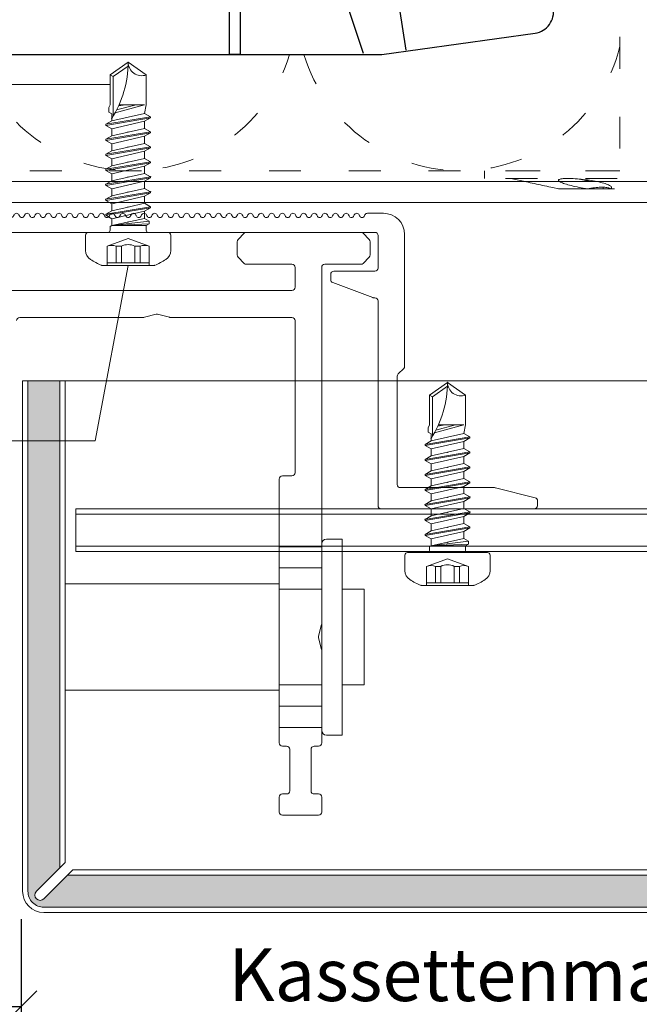
# Model space of a CAD drawing. Units: millimetres. Extents: x -1685 to 10728, y 4 to 6486.
# Drawn here: x 5969 to 6027, y 196 to 288 of the extents above; entities that cross this region are included whole.
import ezdxf

# ---------------------------------------------------------------- set-up
doc = ezdxf.new("R2010")
doc.units = ezdxf.units.MM
doc.linetypes.add('ACAD_ISO03W100', pattern=[30, 12, -18])
doc.linetypes.add('AUSGEZOGEN', pattern=[0])
doc.layers.get('Defpoints').update_dxf_attribs({"lineweight": 5})
for name, color, linetype, lineweight in [('Bemassung', 3, 'Continuous', 5), ('Dämmstoffhalter', 20, 'Continuous', 5), ('Dämmung', 30, 'Continuous', 5), ('Fassadenbekleidung', 251, 'Continuous', 13), ('Fassadenschraube', 163, 'Continuous', 5), ('Legende', 251, 'Continuous', 5), ('Profil-T', 1, 'Continuous', 13), ('Profil-Y', 1, 'Continuous', 13), ('Systemhänger', 11, 'AUSGEZOGEN', 13)]:
    doc.layers.add(name, color=color, linetype=linetype, lineweight=lineweight)
doc.layers.add('Spidi-max', color=6, linetype='Continuous')
doc.layers.add('Text_DE', color=7, linetype='Continuous')
doc.styles.get("Standard").update_dxf_attribs({"font": 'arial.ttf'})
doc.styles.add('Text-H1.9', font='arial.ttf', dxfattribs={"height": 1.9})
doc.styles.add('Text-H3', font='arial.ttf', dxfattribs={"height": 3})
doc.dimstyles.new('ISO-25', dxfattribs={"dimtxt": 2.5, "dimasz": 3, "dimexe": 1.75, "dimexo": 0.625, "dimtad": 1, "dimtxsty": 'Standard', "dimblk": 'OBLIQUE', "dimcen": 2.5, "dimadec": 0, "dimazin": 0, "dimtfac": 1, "dimtmove": 0, "dimatfit": 3, "dimfxl": 1, "dimarcsym": 0})

# ---------------------------------------------------------------- blocks, each defined once
blk = doc.blocks.new('A$C35DD05BE')
at = {"layer": 'Spidi-max'}
blk.add_lwpolyline([(-44, -2), (-44, -39.367, -0.045289), (-45.144, -51.971), (-54.967, -105.64, 0.426575), (-53.277, -107.981), (-38.845, -110), (38.845, -110), (53.277, -107.981, 0.426575), (54.967, -105.64), (45.144, -51.971, -0.045289), (44, -39.367), (44, -2)], format="xyb", dxfattribs=at)
for points in [[(37.13, -109.9), (18.5, -54), (18.5, -5.8)], [(32.5, -5.8), (32.5, -54), (41.108, -109.582)], [(25.525, -104.593), (25.525, -110), (24.525, -110), (24.525, -104.588)]]:
    blk.add_lwpolyline(points, dxfattribs=at)
blk = doc.blocks.new('A$C64052E27')
at = {"layer": 'Profil-T'}
for points in [[(-91, -58), (91, -58)], [(-91, -60), (91, -60)]]:
    blk.add_lwpolyline(points, dxfattribs=at)
blk = doc.blocks.new('A$C448f4c3b')
at = {"layer": 'Dämmstoffhalter', "linetype": 'ACAD_ISO03W100', "ltscale": 0.25}
for p, q in [((-4.75, 50.079305), (-4.75, 0)), ((17.5, 0), (-17.5, 0)), ((-17.5, 0), (-17.5, -0.732927)), ((17.5, -0.732927), (-17.5, -0.732927)), ((-15, -0.732927), (-13.548351, -1.048077)), ((-10.525992, -0.869337), (-10.534841, -0.899105)), ((-10.534841, -0.899105), (-10.527179, -0.928285)), ((-10.498604, -0.841754), (-10.525992, -0.869337)), ((-10.452035, -0.816778), (-10.498604, -0.841754)), ((-10.386322, -0.794723), (-10.452035, -0.816778)), ((-10.301984, -0.775834), (-10.386322, -0.794723)), ((-10.199673, -0.760302), (-10.301984, -0.775834)), ((-10.080714, -0.748215), (-10.199673, -0.760302)), ((-9.946655, -0.73965), (-10.080714, -0.748215)), ((-9.799524, -0.734589), (-9.946655, -0.73965)), ((-9.641814, -0.732927), (-9.799524, -0.734589)), ((-9.641814, -0.732927), (-9.490473, -0.734262)), ((-9.490473, -0.734262), (-9.328118, -0.738319)), ((-9.328118, -0.738319), (-9.156067, -0.745178)), ((-9.156067, -0.745178), (-8.975747, -0.75488)), ((-8.975747, -0.75488), (-8.788847, -0.767379)), ((-8.788847, -0.767379), (-8.597074, -0.782616)), ((-8.711221, -0.772686), (-8.565004, -0.802173)), ((-8.597074, -0.782616), (-8.402021, -0.800509)), ((-8.565004, -0.802173), (-8.417745, -0.830493)), ((-8.417745, -0.830493), (-8.270569, -0.85741)), ((-8.402021, -0.800509), (-8.205533, -0.820892)), ((-8.270569, -0.85741), (-8.124665, -0.882731)), ((-8.205533, -0.820892), (-8.009517, -0.843589)), ((-8.124665, -0.882731), (-7.981227, -0.906276)), ((-8.009517, -0.843589), (-7.815889, -0.868361)), ((-7.981227, -0.906276), (-7.83731, -0.928503)), ((-7.804199, -0.92245), (-7.83731, -0.928512)), ((-7.815889, -0.868361), (-7.626571, -0.894901)), ((-7.770963, -0.91646), (-7.804199, -0.92245)), ((-7.737618, -0.910547), (-7.770963, -0.91646)), ((-7.704179, -0.904716), (-7.737618, -0.910547)), ((-7.670661, -0.898972), (-7.704179, -0.904716)), ((-7.637082, -0.89332), (-7.670661, -0.898972)), ((-7.626571, -0.894901), (-7.441706, -0.923172)), ((-7.441706, -0.923172), (-7.257776, -0.953765)), ((-13.55037, -1.047638), (-13.372108, -1.086269)), ((-13.372108, -1.086269), (-13.187049, -1.126276)), ((-13.187049, -1.126276), (-12.996817, -1.167361)), ((-12.996817, -1.167361), (-12.803302, -1.209159)), ((-12.803302, -1.209159), (-12.608423, -1.251299)), ((-12.608423, -1.251299), (-12.414204, -1.293363)), ((-12.414204, -1.293363), (-12.222637, -1.334932)), ((-12.222637, -1.334932), (-12.029454, -1.37694)), ((-12.029454, -1.37694), (-11.833174, -1.419701)), ((-11.833174, -1.419701), (-11.636768, -1.462554)), ((-11.636768, -1.462554), (-11.443048, -1.504845)), ((-11.443048, -1.504845), (-11.254682, -1.545939)), ((-11.254682, -1.545939), (-11.074, -1.585253)), ((-11.073251, -1.585415), (-10.545448, -1.7)), ((-7.810238, -1.7), (-10.545448, -1.7)), ((-10.527179, -0.928285), (-10.504317, -0.959889)), ((-10.504317, -0.959889), (-10.465924, -0.993742)), ((-10.465924, -0.993742), (-10.411832, -1.029639)), ((-10.411832, -1.029639), (-10.342443, -1.067311)), ((-10.342443, -1.067311), (-10.258278, -1.106476)), ((-10.258278, -1.106476), (-10.159985, -1.146865)), ((-10.159985, -1.146865), (-10.048679, -1.18814)), ((-10.048679, -1.18814), (-9.925576, -1.229941)), ((-9.925576, -1.229941), (-9.792159, -1.271881)), ((-9.792159, -1.271881), (-9.650282, -1.313537)), ((-9.650282, -1.313537), (-9.500346, -1.354883)), ((-9.500346, -1.354883), (-9.337832, -1.397113)), ((-9.337832, -1.397113), (-9.163772, -1.43978)), ((-9.163772, -1.43978), (-8.980172, -1.482234)), ((-8.980172, -1.482234), (-8.789347, -1.523834)), ((-8.789347, -1.523834), (-8.593606, -1.563984)), ((-8.593606, -1.563984), (-8.395581, -1.602106)), ((-8.395581, -1.602106), (-8.198035, -1.637639)), ((-8.198035, -1.637639), (-8.003871, -1.670121)), ((-8.003871, -1.670121), (-7.81024, -1.699995)), ((-7.646059, -1.671278), (-7.81024, -1.700006)), ((-5.621815, -1.7), (-7.810151, -1.7)), ((-7.480643, -1.64485), (-7.646059, -1.671278)), ((-7.315785, -1.621206), (-7.480643, -1.64485)), ((-7.153228, -1.60074), (-7.315785, -1.621206)), ((-7.257776, -0.953765), (-7.076359, -0.986558)), ((-6.994581, -1.583798), (-7.153228, -1.60074)), ((-7.076359, -0.986558), (-6.899381, -1.021363)), ((-6.841306, -1.570557), (-6.994581, -1.583798)), ((-6.899381, -1.021363), (-6.728548, -1.057939)), ((-6.694925, -1.56118), (-6.841306, -1.570557)), ((-6.728548, -1.057939), (-6.565477, -1.096017)), ((-6.556737, -1.555656), (-6.694925, -1.56118)), ((-6.565477, -1.096017), (-6.411628, -1.135344)), ((-6.427876, -1.553848), (-6.556737, -1.555656)), ((-6.427876, -1.553848), (-6.305953, -1.555656)), ((-6.411628, -1.135344), (-6.268147, -1.175623)), ((-6.342967, -1.554711), (-6.342967, -1.690364)), ((-5.636532, -1.690364), (-6.342967, -1.690364)), ((-6.305953, -1.555656), (-6.189006, -1.56118)), ((-6.268147, -1.175623), (-6.136207, -1.216512)), ((-6.189006, -1.56118), (-6.07879, -1.570561)), ((-6.136207, -1.216512), (-6.016853, -1.257661)), ((-6.07879, -1.570561), (-5.976764, -1.583798)), ((-6.016853, -1.257661), (-5.910713, -1.298675)), ((-5.976764, -1.583798), (-5.884086, -1.60074)), ((-5.910713, -1.298675), (-5.818212, -1.339204)), ((-5.884086, -1.60074), (-5.801755, -1.621206)), ((-5.818212, -1.339204), (-5.737006, -1.380301)), ((-5.801755, -1.621206), (-5.730334, -1.64485)), ((-5.737006, -1.380301), (-5.667505, -1.422066)), ((-5.730334, -1.64485), (-5.670302, -1.671278)), ((-5.670302, -1.671278), (-5.621815, -1.700006)), ((-5.667505, -1.422066), (-5.611587, -1.463884)), ((-5.594597, -1.682821), (-5.621816, -1.699995)), ((2.231247, -1.7), (-5.621785, -1.7)), ((-5.611587, -1.463884), (-5.570394, -1.505148)), ((-5.572759, -1.665037), (-5.594597, -1.682821)), ((-5.555712, -1.646221), (-5.572759, -1.665037)), ((-5.570394, -1.505148), (-5.544795, -1.545266)), ((-5.543559, -1.626334), (-5.555712, -1.646221)), ((-5.544795, -1.545266), (-5.534975, -1.583697)), ((-5.536563, -1.605463), (-5.543559, -1.626334)), ((-5.534975, -1.583697), (-5.536563, -1.605463))]:
    blk.add_line(p, q, dxfattribs=at)
blk = doc.blocks.new('A$C04379678')
at = {"layer": 'Dämmung', "linetype": 'ACAD_ISO03W100', "ltscale": 0.25}
blk.add_lwpolyline([(-29.75, 0), (-182, 0)], dxfattribs=at)
for centre, end in [((-44.719, 15.427), 346.00132), ((-75.573, 15.427), 343.01587)]:
    blk.add_arc(centre, 15.427, 196.98413, end, dxfattribs=at)
blk = doc.blocks.new('A$C15660dd0')
at = {"layer": 'Profil-Y'}
for p, q in [((-37.511, 1.8), (-39, 1.8)), ((-37.231, 1.554), (-37.269, 1.646)), ((-36.731, 1.646), (-36.769, 1.554)), ((-36.231, 1.554), (-36.269, 1.646)), ((-35.731, 1.646), (-35.769, 1.554)), ((-35.231, 1.554), (-35.269, 1.646)), ((-34.731, 1.646), (-34.769, 1.554)), ((-34.231, 1.554), (-34.269, 1.646)), ((-33.731, 1.646), (-33.769, 1.554)), ((-33.231, 1.554), (-33.269, 1.646)), ((-32.731, 1.646), (-32.769, 1.554)), ((-32.231, 1.554), (-32.269, 1.646)), ((-31.731, 1.646), (-31.769, 1.554)), ((-31.231, 1.554), (-31.269, 1.646)), ((-30.731, 1.646), (-30.769, 1.554)), ((-30.231, 1.554), (-30.269, 1.646)), ((-29.731, 1.646), (-29.769, 1.554)), ((-29.231, 1.554), (-29.269, 1.646)), ((-28.731, 1.646), (-28.769, 1.554)), ((-28.231, 1.554), (-28.269, 1.646)), ((-27.731, 1.646), (-27.769, 1.554)), ((-27.231, 1.554), (-27.269, 1.646)), ((-26.731, 1.646), (-26.769, 1.554)), ((-26.231, 1.554), (-26.269, 1.646)), ((-25.731, 1.646), (-25.769, 1.554)), ((-25.231, 1.554), (-25.269, 1.646)), ((-24.731, 1.646), (-24.769, 1.554)), ((-24.231, 1.554), (-24.269, 1.646)), ((-23.731, 1.646), (-23.769, 1.554)), ((-23.231, 1.554), (-23.269, 1.646)), ((-22.731, 1.646), (-22.769, 1.554)), ((-22.231, 1.554), (-22.269, 1.646)), ((-21.731, 1.646), (-21.769, 1.554)), ((-21.231, 1.554), (-21.269, 1.646)), ((-20.731, 1.646), (-20.769, 1.554)), ((-20.231, 1.554), (-20.269, 1.646)), ((-19.731, 1.646), (-19.769, 1.554)), ((-19.231, 1.554), (-19.269, 1.646)), ((-18.731, 1.646), (-18.769, 1.554)), ((-18.231, 1.554), (-18.269, 1.646)), ((-17.731, 1.646), (-17.769, 1.554)), ((-17.231, 1.554), (-17.269, 1.646)), ((-16.731, 1.646), (-16.769, 1.554)), ((-16.231, 1.554), (-16.269, 1.646)), ((-15.731, 1.646), (-15.769, 1.554)), ((-15.231, 1.554), (-15.269, 1.646)), ((-14.731, 1.646), (-14.769, 1.554)), ((-14.231, 1.554), (-14.269, 1.646)), ((-13.731, 1.646), (-13.769, 1.554)), ((-13.231, 1.554), (-13.269, 1.646)), ((-12.731, 1.646), (-12.769, 1.554)), ((-12.231, 1.554), (-12.269, 1.646)), ((-11.731, 1.646), (-11.769, 1.554)), ((-11.231, 1.554), (-11.269, 1.646)), ((-10.731, 1.646), (-10.769, 1.554)), ((-10.231, 1.554), (-10.269, 1.646)), ((-9.731, 1.646), (-9.769, 1.554)), ((-9.231, 1.554), (-9.269, 1.646)), ((-8.731, 1.646), (-8.769, 1.554)), ((-8.231, 1.554), (-8.269, 1.646)), ((-7.731, 1.646), (-7.769, 1.554)), ((-7.231, 1.554), (-7.269, 1.646)), ((-6.731, 1.646), (-6.769, 1.554)), ((-6.231, 1.554), (-6.269, 1.646)), ((-5.731, 1.646), (-5.769, 1.554)), ((-5.231, 1.554), (-5.269, 1.646)), ((-4.731, 1.646), (-4.769, 1.554)), ((-4.231, 1.554), (-4.269, 1.646)), ((-3.731, 1.646), (-3.769, 1.554)), ((-3.231, 1.554), (-3.269, 1.646)), ((-2.731, 1.646), (-2.769, 1.554)), ((-2.231, 1.554), (-2.269, 1.646)), ((-1.731, 1.646), (-1.769, 1.554)), ((-1.231, 1.554), (-1.269, 1.646)), ((-0.731, 1.646), (-0.769, 1.554)), ((-0.231, 1.554), (-0.269, 1.646)), ((0.269, 1.646), (0.231, 1.554)), ((0.231, 1.554), (0.269, 1.646)), ((0.731, 1.646), (0.769, 1.554)), ((1.231, 1.554), (1.269, 1.646)), ((1.731, 1.646), (1.769, 1.554)), ((2.231, 1.554), (2.269, 1.646)), ((2.731, 1.646), (2.769, 1.554)), ((3.231, 1.554), (3.269, 1.646)), ((3.731, 1.646), (3.769, 1.554)), ((4.231, 1.554), (4.269, 1.646)), ((4.731, 1.646), (4.769, 1.554)), ((5.231, 1.554), (5.269, 1.646)), ((5.731, 1.646), (5.769, 1.554)), ((6.231, 1.554), (6.269, 1.646)), ((6.731, 1.646), (6.769, 1.554)), ((7.231, 1.554), (7.269, 1.646)), ((7.731, 1.646), (7.769, 1.554)), ((8.231, 1.554), (8.269, 1.646)), ((8.731, 1.646), (8.769, 1.554)), ((9.231, 1.554), (9.269, 1.646)), ((9.731, 1.646), (9.769, 1.554)), ((10.231, 1.554), (10.269, 1.646)), ((10.731, 1.646), (10.769, 1.554)), ((11.231, 1.554), (11.269, 1.646)), ((11.731, 1.646), (11.769, 1.554)), ((12.231, 1.554), (12.269, 1.646)), ((12.731, 1.646), (12.769, 1.554)), ((13.231, 1.554), (13.269, 1.646)), ((13.731, 1.646), (13.769, 1.554)), ((14.231, 1.554), (14.269, 1.646)), ((14.731, 1.646), (14.769, 1.554)), ((15.231, 1.554), (15.269, 1.646)), ((15.731, 1.646), (15.769, 1.554)), ((16.231, 1.554), (16.269, 1.646)), ((16.731, 1.646), (16.769, 1.554)), ((17.231, 1.554), (17.269, 1.646)), ((17.731, 1.646), (17.769, 1.554)), ((18.231, 1.554), (18.269, 1.646)), ((18.731, 1.646), (18.769, 1.554)), ((19.231, 1.554), (19.269, 1.646)), ((19.731, 1.646), (19.769, 1.554)), ((20.231, 1.554), (20.269, 1.646)), ((20.731, 1.646), (20.769, 1.554)), ((21.231, 1.554), (21.269, 1.646)), ((21.731, 1.646), (21.769, 1.554)), ((22.231, 1.554), (22.269, 1.646)), ((22.731, 1.646), (22.769, 1.554)), ((23.231, 1.554), (23.269, 1.646)), ((23.731, 1.646), (23.769, 1.554)), ((24.231, 1.554), (24.269, 1.646)), ((24.731, 1.646), (24.769, 1.554)), ((25.231, 1.554), (25.269, 1.646)), ((25.731, 1.646), (25.769, 1.554)), ((26.231, 1.554), (26.269, 1.646)), ((26.731, 1.646), (26.769, 1.554)), ((27.231, 1.554), (27.269, 1.646)), ((27.731, 1.646), (27.769, 1.554)), ((28.231, 1.554), (28.269, 1.646)), ((28.731, 1.646), (28.769, 1.554)), ((29.231, 1.554), (29.269, 1.646)), ((29.731, 1.646), (29.769, 1.554)), ((30.231, 1.554), (30.269, 1.646)), ((30.731, 1.646), (30.769, 1.554)), ((31.231, 1.554), (31.269, 1.646)), ((31.731, 1.646), (31.769, 1.554)), ((32.231, 1.554), (32.269, 1.646)), ((32.731, 1.646), (32.769, 1.554)), ((33.231, 1.554), (33.269, 1.646)), ((33.731, 1.646), (33.769, 1.554)), ((34.231, 1.554), (34.269, 1.646)), ((34.731, 1.646), (34.769, 1.554)), ((35.231, 1.554), (35.269, 1.646)), ((35.731, 1.646), (35.769, 1.554)), ((36.231, 1.554), (36.269, 1.646)), ((36.731, 1.646), (36.769, 1.554)), ((37.231, 1.554), (37.269, 1.646)), ((37.511, 1.8), (39, 1.8)), ((-38.2, 0), (38.2, 0)), ((-41, -0.2), (-41, -12.576)), ((-38.5, -3.35), (-38.5, -0.3)), ((38.5, -3.35), (38.5, -0.3)), ((41, -0.2), (41, -12.576)), ((-34.35, -3.65), (-38.2, -3.65)), ((34.35, -3.65), (38.2, -3.65)), ((-34.05, -4.442), (-34.05, -3.95)), ((34.05, -4.442), (34.05, -3.95)), ((-34.245, -4.723), (-37.999, -6.131)), ((34.245, -4.723), (37.999, -6.131)), ((-38.5, -25.7), (-38.5, -6.45)), ((-38.2, -6.15), (-38.104, -6.15)), ((38.2, -6.15), (38.104, -6.15)), ((38.5, -25.7), (38.5, -6.45)), ((-40.388, -13.312), (-40.912, -12.788)), ((40.388, -13.312), (40.912, -12.788)), ((-40.3, -13.524), (-40.3, -23.7)), ((40.3, -13.524), (40.3, -23.7)), ((-53.273, -24.943), (-49.536, -24.009)), ((-40.6, -24), (-49.463, -24)), ((40.6, -24), (49.463, -24)), ((53.273, -24.943), (49.536, -24.009)), ((-53.5, -25.234), (-53.5, -25.7)), ((53.5, -25.234), (53.5, -25.7)), ((-53.2, -26), (-38.8, -26)), ((53.2, -26), (38.8, -26))]:
    blk.add_line(p, q, dxfattribs=at)
for centre, radius, start, end in [((-39, -0.2), 2, 90, 180), ((-37.5, 1.55), 0.25, 22.61986, 92.58696), ((-37, 1.65), 0.25, 202.61986, 337.38014), ((-36.5, 1.55), 0.25, 22.61986, 157.38014), ((-36, 1.65), 0.25, 202.61986, 337.38014), ((-35.5, 1.55), 0.25, 22.61986, 157.38014), ((-35, 1.65), 0.25, 202.61986, 337.38014), ((-34.5, 1.55), 0.25, 22.61986, 157.38014), ((-34, 1.65), 0.25, 202.61986, 337.38014), ((-33.5, 1.55), 0.25, 22.61986, 157.38014), ((-33, 1.65), 0.25, 202.61986, 337.38014), ((-32.5, 1.55), 0.25, 22.61986, 157.38014), ((-32, 1.65), 0.25, 202.61986, 337.38014), ((-31.5, 1.55), 0.25, 22.61986, 157.38014), ((-31, 1.65), 0.25, 202.61986, 337.38014), ((-30.5, 1.55), 0.25, 22.61986, 157.38014), ((-30, 1.65), 0.25, 202.61986, 337.38014), ((-29.5, 1.55), 0.25, 22.61986, 157.38014), ((-29, 1.65), 0.25, 202.61986, 337.38014), ((-28.5, 1.55), 0.25, 22.61986, 157.38014), ((-28, 1.65), 0.25, 202.61986, 337.38014), ((-27.5, 1.55), 0.25, 22.61986, 157.38014), ((-27, 1.65), 0.25, 202.61986, 337.38014), ((-26.5, 1.55), 0.25, 22.61986, 157.38014), ((-26, 1.65), 0.25, 202.61986, 337.38014), ((-25.5, 1.55), 0.25, 22.61986, 157.38014), ((-25, 1.65), 0.25, 202.61986, 337.38014), ((-24.5, 1.55), 0.25, 22.61986, 157.38014), ((-24, 1.65), 0.25, 202.61986, 337.38014), ((-23.5, 1.55), 0.25, 22.61986, 157.38014), ((-23, 1.65), 0.25, 202.61986, 337.38014), ((-22.5, 1.55), 0.25, 22.61986, 157.38014), ((-22, 1.65), 0.25, 202.61986, 337.38014), ((-21.5, 1.55), 0.25, 22.61986, 157.38014), ((-21, 1.65), 0.25, 202.61986, 337.38014), ((-20.5, 1.55), 0.25, 22.61986, 157.38014), ((-20, 1.65), 0.25, 202.61986, 337.38014), ((-19.5, 1.55), 0.25, 22.61986, 157.38014), ((-19, 1.65), 0.25, 202.61986, 337.38014), ((-18.5, 1.55), 0.25, 22.61986, 157.38014), ((-18, 1.65), 0.25, 202.61986, 337.38014), ((-17.5, 1.55), 0.25, 22.61986, 157.38014), ((-17, 1.65), 0.25, 202.61986, 337.38014), ((-16.5, 1.55), 0.25, 22.61986, 157.38014), ((-16, 1.65), 0.25, 202.61986, 337.38014), ((-15.5, 1.55), 0.25, 22.61986, 157.38014), ((-15, 1.65), 0.25, 202.61986, 337.38014), ((-14.5, 1.55), 0.25, 22.61986, 157.38014), ((-14, 1.65), 0.25, 202.61986, 337.38014), ((-13.5, 1.55), 0.25, 22.61986, 157.38014), ((-13, 1.65), 0.25, 202.61986, 337.38014), ((-12.5, 1.55), 0.25, 22.61986, 157.38014), ((-12, 1.65), 0.25, 202.61986, 337.38014), ((-11.5, 1.55), 0.25, 22.61986, 157.38014), ((-11, 1.65), 0.25, 202.61986, 337.38014), ((-10.5, 1.55), 0.25, 22.61986, 157.38014), ((-10, 1.65), 0.25, 202.61986, 337.38014), ((-9.5, 1.55), 0.25, 22.61986, 157.38014), ((-9, 1.65), 0.25, 202.61986, 337.38014), ((-8.5, 1.55), 0.25, 22.61986, 157.38014), ((-8, 1.65), 0.25, 202.61986, 337.38014), ((-7.5, 1.55), 0.25, 22.61986, 157.38014), ((-7, 1.65), 0.25, 202.61986, 337.38014), ((-6.5, 1.55), 0.25, 22.61986, 157.38014), ((-6, 1.65), 0.25, 202.61986, 337.38014), ((-5.5, 1.55), 0.25, 22.61986, 157.38014), ((-5, 1.65), 0.25, 202.61986, 337.38014), ((-4.5, 1.55), 0.25, 22.61986, 157.38014), ((-4, 1.65), 0.25, 202.61986, 337.38014), ((-3.5, 1.55), 0.25, 22.61986, 157.38014), ((-3, 1.65), 0.25, 202.61986, 337.38014), ((-2.5, 1.55), 0.25, 22.61986, 157.38014), ((-2, 1.65), 0.25, 202.61986, 337.38014), ((-1.5, 1.55), 0.25, 22.61986, 157.38014), ((-1, 1.65), 0.25, 202.61986, 337.38014), ((-0.5, 1.55), 0.25, 22.61986, 157.38014), ((0, 1.65), 0.25, 202.61986, 337.38014), ((0.5, 1.55), 0.25, 22.61986, 157.38014), ((1, 1.65), 0.25, 202.61986, 337.38014), ((1.5, 1.55), 0.25, 22.61986, 157.38014), ((2, 1.65), 0.25, 202.61986, 337.38014), ((2.5, 1.55), 0.25, 22.61986, 157.38014), ((3, 1.65), 0.25, 202.61986, 337.38014), ((3.5, 1.55), 0.25, 22.61986, 157.38014), ((4, 1.65), 0.25, 202.61986, 337.38014), ((4.5, 1.55), 0.25, 22.61986, 157.38014), ((5, 1.65), 0.25, 202.61986, 337.38014), ((5.5, 1.55), 0.25, 22.61986, 157.38014), ((6, 1.65), 0.25, 202.61986, 337.38014), ((6.5, 1.55), 0.25, 22.61986, 157.38014), ((7, 1.65), 0.25, 202.61986, 337.38014), ((7.5, 1.55), 0.25, 22.61986, 157.38014), ((8, 1.65), 0.25, 202.61986, 337.38014), ((8.5, 1.55), 0.25, 22.61986, 157.38014), ((9, 1.65), 0.25, 202.61986, 337.38014), ((9.5, 1.55), 0.25, 22.61986, 157.38014), ((10, 1.65), 0.25, 202.61986, 337.38014), ((10.5, 1.55), 0.25, 22.61986, 157.38014), ((11, 1.65), 0.25, 202.61986, 337.38014), ((11.5, 1.55), 0.25, 22.61986, 157.38014), ((12, 1.65), 0.25, 202.61986, 337.38014), ((12.5, 1.55), 0.25, 22.61986, 157.38014), ((13, 1.65), 0.25, 202.61986, 337.38014), ((13.5, 1.55), 0.25, 22.61986, 157.38014), ((14, 1.65), 0.25, 202.61986, 337.38014), ((14.5, 1.55), 0.25, 22.61986, 157.38014), ((15, 1.65), 0.25, 202.61986, 337.38014), ((15.5, 1.55), 0.25, 22.61986, 157.38014), ((16, 1.65), 0.25, 202.61986, 337.38014), ((16.5, 1.55), 0.25, 22.61986, 157.38014), ((17, 1.65), 0.25, 202.61986, 337.38014), ((17.5, 1.55), 0.25, 22.61986, 157.38014), ((18, 1.65), 0.25, 202.61986, 337.38014), ((18.5, 1.55), 0.25, 22.61986, 157.38014), ((19, 1.65), 0.25, 202.61986, 337.38014), ((19.5, 1.55), 0.25, 22.61986, 157.38014), ((20, 1.65), 0.25, 202.61986, 337.38014), ((20.5, 1.55), 0.25, 22.61986, 157.38014), ((21, 1.65), 0.25, 202.61986, 337.38014), ((21.5, 1.55), 0.25, 22.61986, 157.38014), ((22, 1.65), 0.25, 202.61986, 337.38014), ((22.5, 1.55), 0.25, 22.61986, 157.38014), ((23, 1.65), 0.25, 202.61986, 337.38014), ((23.5, 1.55), 0.25, 22.61986, 157.38014), ((24, 1.65), 0.25, 202.61986, 337.38014), ((24.5, 1.55), 0.25, 22.61986, 157.38014), ((25, 1.65), 0.25, 202.61986, 337.38014), ((25.5, 1.55), 0.25, 22.61986, 157.38014), ((26, 1.65), 0.25, 202.61986, 337.38014), ((26.5, 1.55), 0.25, 22.61986, 157.38014), ((27, 1.65), 0.25, 202.61986, 337.38014), ((27.5, 1.55), 0.25, 22.61986, 157.38014), ((28, 1.65), 0.25, 202.61986, 337.38014), ((28.5, 1.55), 0.25, 22.61986, 157.38014), ((29, 1.65), 0.25, 202.61986, 337.38014), ((29.5, 1.55), 0.25, 22.61986, 157.38014), ((30, 1.65), 0.25, 202.61986, 337.38014), ((30.5, 1.55), 0.25, 22.61986, 157.38014), ((31, 1.65), 0.25, 202.61986, 337.38014), ((31.5, 1.55), 0.25, 22.61986, 157.38014), ((32, 1.65), 0.25, 202.61986, 337.38014), ((32.5, 1.55), 0.25, 22.61986, 157.38014), ((33, 1.65), 0.25, 202.61986, 337.38014), ((33.5, 1.55), 0.25, 22.61986, 157.38014), ((34, 1.65), 0.25, 202.61986, 337.38014), ((34.5, 1.55), 0.25, 22.61986, 157.38014), ((35, 1.65), 0.25, 202.61986, 337.38014), ((35.5, 1.55), 0.25, 22.61986, 157.38014), ((36, 1.65), 0.25, 202.61986, 337.38014), ((36.5, 1.55), 0.25, 22.61986, 157.38014), ((37, 1.65), 0.25, 202.61986, 337.38014), ((37.5, 1.55), 0.25, 87.41304, 157.38014), ((39, -0.2), 2, 0, 90), ((-38.2, -0.3), 0.3, 90, 180), ((38.2, -0.3), 0.3, 0, 90), ((-38.2, -3.35), 0.3, 180, 270), ((-34.35, -3.95), 0.3, 0, 90), ((34.35, -3.95), 0.3, 90, 180), ((38.2, -3.35), 0.3, 270, 0), ((-34.35, -4.442), 0.3, 290.55605, 0), ((34.35, -4.442), 0.3, 180, 249.44395), ((-38.2, -6.45), 0.3, 90, 180), ((-38.104, -5.85), 0.3, 270, 290.55605), ((38.104, -5.85), 0.3, 249.44395, 270), ((38.2, -6.45), 0.3, 0, 90), ((-40.7, -12.576), 0.3, 180, 225), ((40.7, -12.576), 0.3, 315, 0), ((-40.6, -13.524), 0.3, 0, 45), ((40.6, -13.524), 0.3, 135, 180), ((-49.463, -24.3), 0.3, 90, 104.03624), ((-40.6, -23.7), 0.3, 270, 0), ((40.6, -23.7), 0.3, 180, 270), ((49.463, -24.3), 0.3, 75.96376, 90), ((-53.2, -25.234), 0.3, 104.03624, 180), ((53.2, -25.234), 0.3, 0, 75.96376), ((-53.2, -25.7), 0.3, 180, 270), ((-38.8, -25.7), 0.3, 270, 0), ((38.8, -25.7), 0.3, 180, 270), ((53.2, -25.7), 0.3, 270, 0)]:
    blk.add_arc(centre, radius, start, end, dxfattribs=at)
blk = doc.blocks.new('A$Ca86135b0')
at = {"layer": 'Fassadenschraube', "linetype": 'ByBlock', "lineweight": -2}
for p, q in [((-0.25, 4), (-1.706, 4)), ((0, -3.75), (0, 3.75)), ((-3.1, -2.49), (-3.1, 2.49)), ((-1.3, 1.975), (-3.1, 1.975)), ((-2.85, -1.975), (-2.85, 1.975)), ((-0.581, 0), (-1.3, 1.975)), ((1.28, 1.55), (1.604, 2.11)), ((1.704, 2.11), (1.604, 2.11)), ((2.309, -2.11), (1.604, 2.11)), ((2.027, 1.55), (1.704, 2.11)), ((2.409, -2.11), (1.704, 2.11)), ((2.69, 1.55), (3.014, 2.11)), ((3.114, 2.11), (3.014, 2.11)), ((3.719, -2.11), (3.014, 2.11)), ((3.437, 1.55), (3.114, 2.11)), ((3.819, -2.11), (3.114, 2.11)), ((4.1, 1.55), (4.424, 2.11)), ((4.524, 2.11), (4.424, 2.11)), ((5.129, -2.11), (4.424, 2.11)), ((4.847, 1.55), (4.524, 2.11)), ((5.229, -2.11), (4.524, 2.11)), ((5.51, 1.55), (5.834, 2.11)), ((5.934, 2.11), (5.834, 2.11)), ((6.539, -2.11), (5.834, 2.11)), ((6.257, 1.55), (5.934, 2.11)), ((6.639, -2.11), (5.934, 2.11)), ((6.92, 1.55), (7.244, 2.11)), ((7.344, 2.11), (7.244, 2.11)), ((7.949, -2.11), (7.244, 2.11)), ((7.667, 1.55), (7.344, 2.11)), ((8.049, -2.11), (7.344, 2.11)), ((8.33, 1.55), (8.654, 2.11)), ((8.754, 2.11), (8.654, 2.11)), ((9.359, -2.11), (8.654, 2.11)), ((9.077, 1.55), (8.754, 2.11)), ((9.459, -2.11), (8.754, 2.11)), ((9.74, 1.55), (10.064, 2.11)), ((10.769, -2.11), (10.064, 2.11)), ((10.164, 2.11), (10.064, 2.11)), ((10.487, 1.55), (10.164, 2.11)), ((10.869, -2.11), (10.164, 2.11)), ((-1.3, 1.122), (-2.85, 1.122)), ((-1.3, 0.641), (-1.3, 1.122)), ((0.551, 1.695), (0.2, 1.695)), ((0.635, 1.55), (0.551, 1.695)), ((1.28, 1.55), (0.617, 1.55)), ((0.641, -1.695), (0.635, 1.55)), ((0.8, -1.97), (0.635, 1.55)), ((1.062, -1.97), (0.635, 1.55)), ((1.304, -1.55), (0.635, 1.55)), ((1.985, -1.55), (1.28, 1.55)), ((2.38, 0), (2.027, 1.55)), ((2.69, 1.55), (2.027, 1.55)), ((3.395, -1.55), (2.69, 1.55)), ((3.79, 0), (3.437, 1.55)), ((4.1, 1.55), (3.437, 1.55)), ((4.805, -1.55), (4.1, 1.55)), ((5.2, 0), (4.847, 1.55)), ((5.51, 1.55), (4.847, 1.55)), ((6.215, -1.55), (5.51, 1.55)), ((6.61, 0), (6.257, 1.55)), ((6.92, 1.55), (6.257, 1.55)), ((7.625, -1.55), (6.92, 1.55)), ((8.33, 1.55), (7.667, 1.55)), ((8.02, 0), (7.667, 1.55)), ((9.035, -1.55), (8.33, 1.55)), ((9.43, 0), (9.077, 1.55)), ((9.74, 1.55), (9.077, 1.55)), ((10.445, -1.55), (9.74, 1.55)), ((10.84, 0), (10.487, 1.55)), ((11.15, 1.55), (10.487, 1.55)), ((14.653, 1.4), (10.942, 1.4)), ((11.15, 1.55), (11.312, 1.83)), ((12, -1.536), (11.239, 1.229)), ((11.735, 1.83), (11.312, 1.83)), ((12, -0.744), (11.512, 1.084)), ((12, 1.7), (11.735, 1.83)), ((14.81, 1.7), (12, 1.7)), ((14.653, 1.4), (14.81, 1.7)), ((15.634, 0), (14.653, 1.4)), ((16, 0), (14.81, 1.7)), ((-1.3, 0.641), (-2.85, 0.641)), ((-1.3, -1.975), (-0.581, 0)), ((2.732, -1.55), (2.38, 0)), ((4.142, -1.55), (3.79, 0)), ((5.552, -1.55), (5.2, 0)), ((6.962, -1.55), (6.61, 0)), ((8.372, -1.55), (8.02, 0)), ((9.782, -1.55), (9.43, 0)), ((11.192, -1.55), (10.84, 0)), ((12, 0.246), (11.891, 0.899)), ((12, -1.536), (12, 0.85)), ((14.81, -1.7), (16, 0)), ((-1.3, -0.641), (-2.85, -0.641)), ((-1.3, -1.122), (-1.3, -0.641)), ((-1.3, -1.122), (-2.85, -1.122)), ((0.641, -1.695), (0.2, -1.695)), ((0.8, -1.97), (0.641, -1.695)), ((1.062, -1.97), (1.304, -1.55)), ((1.985, -1.55), (1.322, -1.55)), ((2.309, -2.11), (1.985, -1.55)), ((2.409, -2.11), (2.732, -1.55)), ((3.395, -1.55), (2.732, -1.55)), ((3.719, -2.11), (3.395, -1.55)), ((3.819, -2.11), (4.142, -1.55)), ((4.805, -1.55), (4.142, -1.55)), ((5.129, -2.11), (4.805, -1.55)), ((5.229, -2.11), (5.552, -1.55)), ((6.215, -1.55), (5.552, -1.55)), ((6.539, -2.11), (6.215, -1.55)), ((6.639, -2.11), (6.962, -1.55)), ((7.625, -1.55), (6.962, -1.55)), ((7.949, -2.11), (7.625, -1.55)), ((8.049, -2.11), (8.372, -1.55)), ((9.035, -1.55), (8.372, -1.55)), ((9.359, -2.11), (9.035, -1.55)), ((9.459, -2.11), (9.782, -1.55)), ((10.445, -1.55), (9.782, -1.55)), ((10.769, -2.11), (10.445, -1.55)), ((10.869, -2.11), (11.192, -1.55)), ((12, -1.7), (11.192, -1.55)), ((14.81, -1.7), (12, -1.7)), ((-1.3, -1.975), (-3.1, -1.975)), ((1.062, -1.97), (0.8, -1.97)), ((2.409, -2.11), (2.309, -2.11)), ((3.819, -2.11), (3.719, -2.11)), ((5.229, -2.11), (5.129, -2.11)), ((6.639, -2.11), (6.539, -2.11)), ((8.049, -2.11), (7.949, -2.11)), ((9.459, -2.11), (9.359, -2.11)), ((10.869, -2.11), (10.769, -2.11)), ((-0.25, -4), (-1.706, -4))]:
    blk.add_line(p, q, dxfattribs=at)
for centre, radius, start, end in [((-1.706, 3), 1, 90, 146.94427), ((-0.25, 3.75), 0.25, 0, 90), ((2.904, 0), 6.5, 146.94427, 157.4756), ((-2.472, 1.548), 1.248, 340, 20), ((0.2, 1.895), 0.2, 180, 270), ((16, 9.836), 9.836, 237.39658, 270), ((-2.545, 0), 1.4, 332.76519, 27.23481), ((16, -1.267), 1.267, 90, 200), ((-2.472, -1.548), 1.248, 340, 20), ((0.2, -1.895), 0.2, 90, 180), ((2.904, 0), 6.5, 202.5244, 213.05573), ((-1.706, -3), 1, 213.05573, 270), ((-0.25, -3.75), 0.25, 270, 0)]:
    blk.add_arc(centre, radius, start, end, dxfattribs=at)
for p in [(-3.1, 2.49), (3.114, 2.11), (4.514, 2.11), (3.437, 1.55), (4.847, 1.55), (10.7, 1.55), (0.97, 0), (2.38, 0), (3.79, 0), (5.2, 0), (6.61, 0), (8.02, 0), (9.43, 0), (16, 0), (16, 0), (-3.1, -2.49), (3.819, -2.11), (5.229, -2.11)]:
    blk.add_point(p, dxfattribs=at)
blk = doc.blocks.new('einhängung')
at = {"layer": 'Systemhänger'}
for p, q in [((-5.932, 9.22), (-5.932, -9.22)), ((-4.452, 9.22), (-5.932, 9.22)), ((-0.002, 5), (-0.002, -5)), ((20.123, 5), (-0.002, 5)), ((-8.002, 4.5), (-8.002, -4.5)), ((-8.002, 4.5), (-5.932, 4.5)), ((-4.002, 4.5), (-0.002, 4.5)), ((-4.002, 1.25), (-4.002, -1.25)), ((-3.711, 0.075), (-3.993, 1.176)), ((-3.993, -1.175), (-3.711, -0.074)), ((-8.002, -4.5), (-5.932, -4.5)), ((-4.002, -4.5), (-0.002, -4.5)), ((-4.002, -5.2), (-4.002, -8.77)), ((20.123, -5), (-0.002, -5)), ((-4.452, -9.22), (-5.932, -9.22))]:
    blk.add_line(p, q, dxfattribs=at)
for centre, start, end in [((-4.452, 8.77), 0, 90), ((-4.452, -8.77), 270, 0)]:
    blk.add_arc(centre, 0.45, start, end, dxfattribs=at)
blk.add_open_spline([(-3.711, -0.074), (-3.705, -0.049), (-3.702, -0.024), (-3.702, 0.025), (-3.705, 0.05), (-3.711, 0.075)], degree=3, knots=[0.12837554, 0.12837554, 0.12837554, 0.12837554, 0.13563952, 0.13563952, 0.1429035, 0.1429035, 0.1429035, 0.1429035], dxfattribs=at)
blk = doc.blocks.new('_Oblique')
at = {"color": 0, "linetype": 'ByBlock', "lineweight": -2}
blk.add_line((-0.5, -0.5), (0.5, 0.5), dxfattribs=at)
blk = doc.blocks.new('*D349')
at = {"layer": 'Bemassung', "color": 0, "lineweight": -2, "transparency": 16777216}
for p, q in [((5959.033, 203.573), (5959.033, 193.601)), ((5969.033, 203.573), (5969.033, 193.601)), ((5959.033, 195.351), (5969.033, 195.351))]:
    blk.add_line(p, q, dxfattribs=at)
at = {"layer": 'Defpoints', "color": 0, "transparency": 16777216}
for p in [(5959.033, 204.198), (5969.033, 204.198), (5969.033, 195.351)]:
    blk.add_point(p, dxfattribs=at)
at = {"layer": 'Bemassung', "color": 0, "lineweight": -2, "transparency": 16777216, "xscale": 3, "yscale": 3, "zscale": 3, "rotation": 180}
blk.add_blockref('_Oblique', (5959.033, 195.351), dxfattribs=at)
at = {"layer": 'Bemassung', "color": 0, "lineweight": -2, "transparency": 16777216, "xscale": 3, "yscale": 3, "zscale": 3}
blk.add_blockref('_Oblique', (5969.033, 195.351), dxfattribs=at)

msp = doc.modelspace()

# ---------------------------------------------------------------- hatches: boundary and pattern name
at = {"layer": 'Fassadenbekleidung'}
h = msp.add_hatch(dxfattribs=at)
h.set_pattern_fill('DOTS', color=256, scale=10, angle=180)
h.set_pattern_definition([(0, (-10466.8135, -6293.5713), (0.3125, 0.625), [0, -0.625])])
h.paths.add_polyline_path([(5969.683, 224.048), (5972.683, 224.048), (5972.683, 214.148), (5969.683, 214.148)])
h.paths.add_polyline_path([(5969.683, 254.198), (5972.683, 254.198), (5972.683, 224.048), (5969.683, 224.048)])
edge = h.paths.add_edge_path()
edge.add_line((6054.883, 207.698), (6054.883, 204.698))
edge.add_line((6054.883, 204.698), (5971.183, 204.698))
edge.add_arc((5971.183, 206.198), 1.5, 180, 270, ccw=False)
edge.add_line((5969.683, 206.198), (5969.683, 214.148))
edge.add_line((5969.683, 214.148), (5972.683, 214.148))
edge.add_line((5972.683, 214.148), (5972.683, 208.405))
edge.add_line((5972.683, 208.405), (5970.476, 206.198))
edge.add_arc((5970.829, 205.845), 0.5, 135, 315)
edge.add_line((5971.183, 205.491), (5973.39, 207.698))
edge.add_line((5973.39, 207.698), (6054.883, 207.698))

# ---------------------------------------------------------------- linework, layer by layer
for p, q in [((5969.183, 206.198), (5969.183, 254.198)), ((5973.183, 254.198), (5973.183, 208.905)), ((5973.183, 208.905), (5970.476, 206.198)), ((5971.183, 205.491), (5973.89, 208.198)), ((5973.89, 208.198), (6054.883, 208.198)), ((6054.883, 204.198), (5971.183, 204.198))]:
    msp.add_line(p, q, dxfattribs=at)
msp.add_lwpolyline([(5969.183, 254.198), (6054.883, 254.198)], dxfattribs=at)
at = {"layer": 'Fassadenbekleidung', "flags": 128}
msp.add_lwpolyline([(5969.683, 254.198), (5969.683, 206.198, 0.414214), (5971.183, 204.698), (6054.883, 204.698)], format="xyb", dxfattribs=at)
for points in [[(5972.683, 254.198), (5972.683, 208.405)], [(5973.39, 207.698), (6054.883, 207.698)]]:
    msp.add_lwpolyline(points, dxfattribs=at)
at = {"layer": 'Fassadenbekleidung', "lineweight": 0, "flags": 128}
for points in [[(6054.883, 242.148), (5974.183, 242.148), (5974.183, 238.148), (6054.883, 238.148)], [(6054.883, 241.648), (5974.183, 241.648), (5974.183, 238.648), (6054.883, 238.648)]]:
    msp.add_lwpolyline(points, dxfattribs=at)
at = {"layer": 'Fassadenbekleidung'}
for centre, radius, start, end in [((5971.183, 206.198), 2, 180, 270), ((5970.829, 205.845), 0.5, 135, 315)]:
    msp.add_arc(centre, radius, start, end, dxfattribs=at)
at = {"layer": 'Legende'}
for points in [[(5873.108, 282.049), (5977.408, 282.049)], [(5979.108, 265.048), (5976.013, 248.549)], [(5875.108, 248.548), (5976.013, 248.549)]]:
    msp.add_lwpolyline(points, dxfattribs=at)
at = {"layer": 'Systemhänger'}
for p, q in [((5989.446, 267.486), (5990.02, 268.06)), ((5990.232, 268.148), (6000.984, 268.148)), ((6001.196, 268.06), (6001.77, 267.486)), ((5989.358, 266.023), (5989.358, 267.274)), ((6001.858, 267.274), (6001.858, 266.023)), ((5990.02, 265.236), (5989.446, 265.81)), ((6001.77, 265.81), (6001.196, 265.236)), ((5994.508, 265.148), (5990.232, 265.148)), ((5994.808, 262.998), (5994.808, 264.848)), ((5997.308, 264.848), (5997.308, 238.598)), ((6000.984, 265.148), (5997.608, 265.148)), ((5965.358, 262.698), (5994.508, 262.698)), ((5980.558, 260.153), (5968.908, 260.153)), ((5981.734, 260.444), (5980.632, 260.163)), ((5982.984, 260.163), (5981.882, 260.444)), ((5994.508, 260.153), (5983.058, 260.153)), ((5994.808, 245.553), (5994.808, 259.853)), ((5993.308, 238.598), (5993.308, 244.953)), ((5993.608, 245.253), (5994.508, 245.253)), ((5993.308, 238.598), (5993.308, 236.598)), ((5997.308, 238.598), (5993.308, 238.598)), ((5997.308, 236.598), (5997.308, 238.598)), ((5993.308, 236.598), (5993.308, 223.598)), ((5997.308, 236.598), (5993.308, 236.598)), ((5997.308, 230.692), (5997.308, 236.598)), ((5997.308, 223.598), (5997.308, 230.692)), ((5997.308, 223.598), (5993.308, 223.598)), ((5993.308, 223.598), (5993.308, 221.598)), ((5997.308, 221.598), (5997.308, 223.598)), ((5993.308, 221.598), (5997.308, 221.598)), ((5993.308, 220.148), (5993.308, 221.598)), ((5997.308, 221.598), (5997.308, 220.148)), ((5994.008, 219.848), (5993.608, 219.848)), ((5994.308, 215.648), (5994.308, 219.548)), ((5996.308, 219.548), (5996.308, 215.648)), ((5997.008, 219.848), (5996.608, 219.848)), ((5993.308, 213.648), (5993.308, 215.048)), ((5993.608, 215.348), (5994.008, 215.348)), ((5996.608, 215.348), (5997.008, 215.348)), ((5997.308, 215.048), (5997.308, 213.648)), ((5997.008, 213.348), (5993.608, 213.348))]:
    msp.add_line(p, q, dxfattribs=at)
for centre, start, end in [((5990.232, 267.848), 90, 135), ((6000.984, 267.848), 45, 90), ((5989.658, 267.274), 135, 180), ((6001.558, 267.274), 0, 45), ((5989.658, 266.023), 180, 225), ((6001.558, 266.023), 315, 0), ((5990.232, 265.448), 225, 270), ((5994.508, 264.848), 0, 90), ((5997.608, 264.848), 90, 180), ((6000.984, 265.448), 270, 315), ((5994.508, 262.998), 270, 0), ((5968.908, 259.853), 90, 180), ((5980.558, 260.453), 270, 284.32754), ((5981.808, 260.153), 75.67246, 104.32754), ((5983.058, 260.453), 255.67246, 270), ((5994.508, 259.853), 0, 90), ((5994.508, 245.553), 270, 0), ((5993.608, 244.953), 90, 180), ((5993.608, 220.148), 180, 270), ((5994.008, 219.548), 0, 90), ((5996.608, 219.548), 90, 180), ((5997.008, 220.148), 270, 0), ((5993.608, 215.048), 90, 180), ((5994.008, 215.648), 270, 0), ((5996.608, 215.648), 180, 270), ((5997.008, 215.048), 0, 90), ((5993.608, 213.648), 180, 270), ((5997.008, 213.648), 270, 0)]:
    msp.add_arc(centre, 0.3, start, end, dxfattribs=at)

# ---------------------------------------------------------------- block references
at = {"layer": 'Dämmstoffhalter'}
msp.add_blockref('A$C448f4c3b', (6030.108, 273.948), dxfattribs=at)
at = {"layer": 'Dämmung'}
msp.add_blockref('A$C04379678', (6055.108, 273.948), dxfattribs=at)
at = {"layer": 'Fassadenbekleidung', "xscale": -1}
msp.add_blockref('einhängung', (5993.306, 230.098), dxfattribs=at)
at = {"layer": 'Fassadenschraube', "rotation": 90}
for p in [(5979.108, 268.148), (6009.139, 238.048)]:
    msp.add_blockref('A$Ca86135b0', p, dxfattribs=at)
at = {"layer": 'Profil-T'}
msp.add_blockref('A$C64052E27', (5964.108, 330.948), dxfattribs=at)
at = {"layer": 'Profil-Y'}
msp.add_blockref('A$C15660dd0', (5964.108, 268.148), dxfattribs=at)
at = {"layer": 'Spidi-max'}
msp.add_blockref('A$C35DD05BE', (5964.108, 394.869), dxfattribs=at)

# ---------------------------------------------------------------- texts
at = {"layer": 'Text_DE'}
for s, width, insert, char_height, attachment_point, style in [('\\pi80.081;SPIDI   ist ein eingetragenes Warenzeichen der Slavonia Baubedarf GmbH Wien. "Schematische Darstellung" Dieses Dokument stellt\\P\\pi14.95;KEINE Verlegeanleitung (Montageanleitung) dar, sondern dient der bloßen Veranschaulichung des Produkts. Das gilt insbesondere für alle\\P\\pi49.316;bildlichen Darstellungen. Sie sind ausschließlich beispielhaft und begründen keine Haftung bzw. stellen keine Grundlage für Gewährleis-\\P\\pi39.65;tungs- oder sonstige Ansprüche dar. Vor der Montage ist (unbedingt) Rücksprache mit unseren Technikern zu halten, um eine ordnungs-\\P\\pi83.158;gemäße und fachgerechte Montage sicherstellen zu können. Produktänderungen im Sinne des technischen Fortschrittes vorbehalten.\\P\\pi214.05;Druckfehler und Irrtümer vorbehalten. Es gelten unsere allgemeinen Geschäftsbedingungen. (c) Slavonia Baubedarf GmbH.', 3691.5284, (918.327, 859.061), 42.75, 1, 'Text-H1.9'), ('Kassettenmaß', 10.27647, (6011.314, 198.351), 4.95, 5, 'Text-H3')]:
    msp.add_mtext_dynamic_manual_height_columns(s, width=width, gutter_width=1, heights=[0], dxfattribs=dict(at, insert=insert, char_height=char_height, attachment_point=attachment_point, style=style))

# ---------------------------------------------------------------- dimensions: what is measured, and where the dimension line sits
at = {"layer": 'Bemassung'}
dim = msp.add_linear_dim(base=(5969.033, 195.351), p1=(5959.033, 204.198), p2=(5969.033, 204.198), angle=180, text=' ', dimstyle='ISO-25', dxfattribs=at)
dim.commit()
dim.dimension.update_dxf_attribs({"geometry": '*D349', "text_midpoint": (5964.033, 195.351), "dimtype": 160})

doc.saveas('drawing.dxf')
